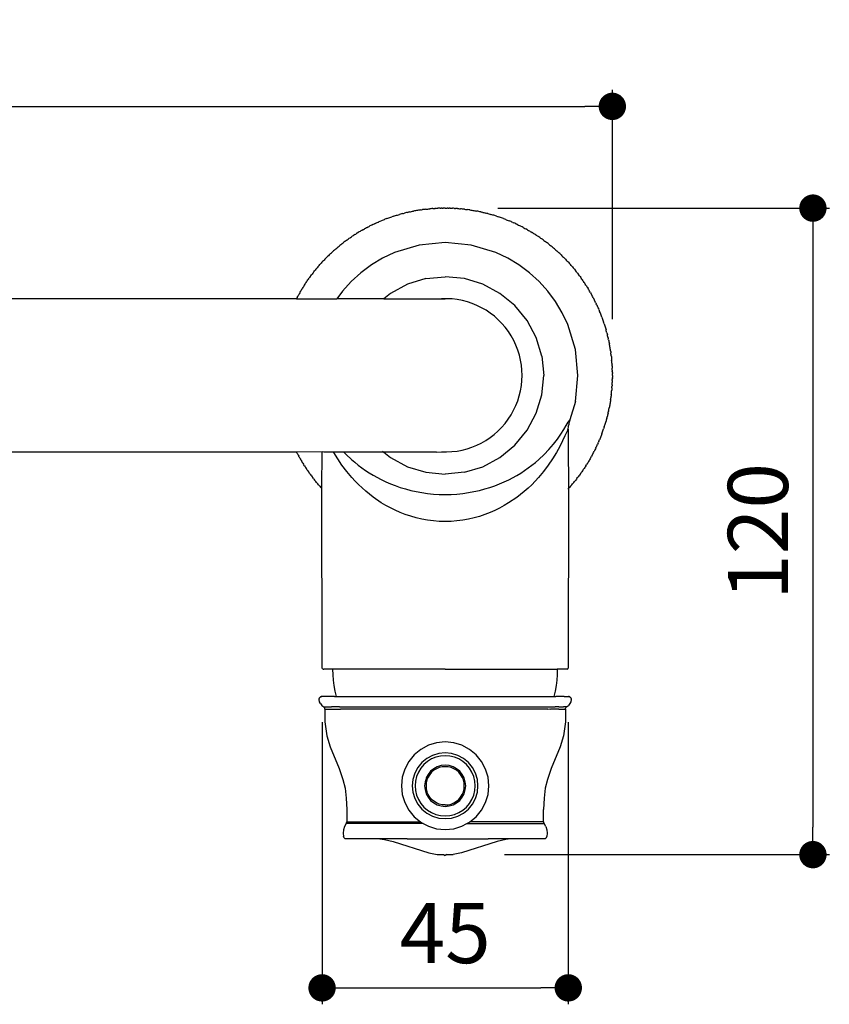
# Model space of a CAD drawing. Units: millimetres. Extents: x 153 to 969, y 156 to 929.
# Drawn here: x 315 to 463, y 156 to 335 of the extents above; entities that cross this region are included whole.
import ezdxf

# ---------------------------------------------------------------- set-up
doc = ezdxf.new("R2010")
doc.units = ezdxf.units.MM
doc.layers.add('COTA', color=1, linetype='Continuous')
doc.layers.add('RUBINETTOS', color=2, linetype='Continuous')
doc.styles.get("Standard").update_dxf_attribs({"font": 'arial.ttf'})
doc.dimstyles.new('Milímetros', dxfattribs={"dimtxt": 11, "dimasz": 5, "dimexe": 3, "dimexo": 10, "dimgap": 3, "dimtad": 1, "dimtxsty": 'Standard', "dimblk": 'DOT', "dimcen": 2.5, "dimadec": 0, "dimazin": 0, "dimtfac": 1, "dimtmove": 0, "dimatfit": 3, "dimldrblk": 'DOT', "dimfxl": 0, "dimarcsym": 0})

# ---------------------------------------------------------------- blocks, each defined once
blk = doc.blocks.new('_Dot')
at = {"color": 0, "linetype": 'ByBlock', "lineweight": -2}
blk.add_line((-0.5, 0), (-1, 0), dxfattribs=at)
at = {"color": 0, "linetype": 'ByBlock', "const_width": 0.5}
blk.add_lwpolyline([(-0.25, 0, 1), (0.25, 0, 1)], format="xyb", close=True, dxfattribs=at)
blk = doc.blocks.new('*D51')
at = {"layer": 'COTA', "color": 0, "lineweight": -2}
for p, q in [((169.45, 281), (169.45, 322.6)), ((423.24, 280.74), (423.24, 322.6)), ((174.45, 319.6), (418.24, 319.6))]:
    blk.add_line(p, q, dxfattribs=at)
at = {"layer": 'Defpoints', "color": 0}
for p in [(423.24, 319.6), (169.45, 271), (423.24, 270.74)]:
    blk.add_point(p, dxfattribs=at)
at = {"layer": 'COTA', "color": 0, "lineweight": -2, "xscale": 5, "yscale": 5, "zscale": 5, "rotation": 180}
blk.add_blockref('_Dot', (169.45, 319.6), dxfattribs=at)
at = {"layer": 'COTA', "color": 0, "lineweight": -2, "xscale": 5, "yscale": 5, "zscale": 5}
blk.add_blockref('_Dot', (423.24, 319.6), dxfattribs=at)
at = {"layer": 'COTA', "color": 0, "insert": (296.35, 328.21), "char_height": 11, "attachment_point": 5}
blk.add_mtext('255', dxfattribs=at)
blk = doc.blocks.new('*D52')
at = {"layer": 'COTA', "color": 0, "lineweight": -2}
for p, q in [((402.31, 301.02), (462.9, 301.02)), ((459.9, 296.02), (459.9, 187.95)), ((403.52, 182.95), (462.9, 182.95))]:
    blk.add_line(p, q, dxfattribs=at)
at = {"layer": 'Defpoints', "color": 0}
for p in [(392.31, 301.02), (393.52, 182.95), (459.9, 182.95)]:
    blk.add_point(p, dxfattribs=at)
at = {"layer": 'COTA', "color": 0, "lineweight": -2, "xscale": 5, "yscale": 5, "zscale": 5}
for p, rotation in [((459.9, 301.02), 90), ((459.9, 182.95), 270)]:
    blk.add_blockref('_Dot', p, dxfattribs=dict(at, rotation=rotation))
at = {"layer": 'COTA', "color": 0, "insert": (451.28, 241.98), "char_height": 11, "attachment_point": 5, "rotation": 90}
blk.add_mtext('120', dxfattribs=at)
blk = doc.blocks.new('*D54')
at = {"layer": 'COTA', "color": 0, "lineweight": -2}
for p, q in [((370.19, 207.12), (370.19, 155.62)), ((415.19, 207.12), (415.19, 155.62)), ((375.19, 158.62), (410.19, 158.62))]:
    blk.add_line(p, q, dxfattribs=at)
at = {"layer": 'Defpoints', "color": 0}
for p in [(370.19, 217.12), (415.19, 217.12), (415.19, 158.62)]:
    blk.add_point(p, dxfattribs=at)
at = {"layer": 'COTA', "color": 0, "lineweight": -2, "xscale": 5, "yscale": 5, "zscale": 5, "rotation": 180}
blk.add_blockref('_Dot', (370.19, 158.62), dxfattribs=at)
at = {"layer": 'COTA', "color": 0, "lineweight": -2, "xscale": 5, "yscale": 5, "zscale": 5}
blk.add_blockref('_Dot', (415.19, 158.62), dxfattribs=at)
at = {"layer": 'COTA', "color": 0, "insert": (392.69, 167.21), "char_height": 11, "attachment_point": 5}
blk.add_mtext('45', dxfattribs=at)

msp = doc.modelspace()

# ---------------------------------------------------------------- linework, layer by layer
at = {"layer": 'RUBINETTOS'}
for p, q in [((386.174, 300.32), (385.991, 300.279)), ((386.174, 300.32), (386.357, 300.359)), ((386.357, 300.359), (386.541, 300.397)), ((386.541, 300.397), (386.725, 300.435)), ((386.725, 300.435), (386.909, 300.471)), ((387.093, 300.505), (386.909, 300.471)), ((387.277, 300.539), (387.093, 300.505)), ((387.462, 300.572), (387.277, 300.539)), ((387.647, 300.603), (387.462, 300.572)), ((387.832, 300.634), (387.647, 300.603)), ((388.017, 300.663), (387.832, 300.634)), ((388.202, 300.691), (388.017, 300.663)), ((388.202, 300.691), (388.388, 300.718)), ((388.388, 300.718), (388.574, 300.744)), ((388.76, 300.768), (388.574, 300.744)), ((388.946, 300.792), (388.76, 300.768)), ((389.132, 300.814), (388.946, 300.792)), ((389.132, 300.814), (389.318, 300.836)), ((389.318, 300.836), (389.505, 300.856)), ((389.505, 300.856), (389.691, 300.875)), ((389.691, 300.875), (389.878, 300.892)), ((390.064, 300.909), (389.878, 300.892)), ((390.251, 300.925), (390.064, 300.909)), ((390.438, 300.939), (390.251, 300.925)), ((390.438, 300.939), (390.625, 300.952)), ((390.625, 300.952), (390.812, 300.964)), ((391, 300.975), (390.812, 300.964)), ((391, 300.975), (391.187, 300.985)), ((391.187, 300.985), (391.374, 300.994)), ((391.562, 301.001), (391.374, 300.994)), ((391.749, 301.007), (391.562, 301.001)), ((391.749, 301.007), (391.936, 301.013)), ((392.124, 301.017), (391.936, 301.013)), ((392.124, 301.017), (392.311, 301.019)), ((392.499, 301.021), (392.311, 301.019)), ((392.686, 301.022), (392.499, 301.021)), ((392.686, 301.022), (392.874, 301.021)), ((392.874, 301.021), (393.061, 301.019)), ((393.249, 301.017), (393.061, 301.019)), ((393.249, 301.017), (393.436, 301.013)), ((393.624, 301.007), (393.436, 301.013)), ((393.624, 301.007), (393.811, 301.001)), ((393.811, 301.001), (393.999, 300.994)), ((394.186, 300.985), (393.999, 300.994)), ((394.373, 300.975), (394.186, 300.985)), ((394.373, 300.975), (394.56, 300.964)), ((394.747, 300.952), (394.56, 300.964)), ((394.934, 300.939), (394.747, 300.952)), ((394.934, 300.939), (395.121, 300.925)), ((395.121, 300.925), (395.308, 300.909)), ((395.308, 300.909), (395.495, 300.892)), ((395.682, 300.875), (395.495, 300.892)), ((395.868, 300.856), (395.682, 300.875)), ((396.055, 300.836), (395.868, 300.856)), ((396.241, 300.814), (396.055, 300.836)), ((396.241, 300.814), (396.427, 300.792)), ((396.427, 300.792), (396.613, 300.768)), ((396.613, 300.768), (396.799, 300.744)), ((396.985, 300.718), (396.799, 300.744)), ((397.17, 300.691), (396.985, 300.718)), ((397.17, 300.691), (397.356, 300.663)), ((397.356, 300.663), (397.541, 300.634)), ((397.541, 300.634), (397.726, 300.603)), ((397.726, 300.603), (397.911, 300.572)), ((397.911, 300.572), (398.096, 300.539)), ((398.096, 300.539), (398.28, 300.505)), ((398.28, 300.505), (398.464, 300.471)), ((398.648, 300.435), (398.464, 300.471)), ((398.832, 300.397), (398.648, 300.435)), ((399.016, 300.359), (398.832, 300.397)), ((399.199, 300.32), (399.016, 300.359)), ((399.199, 300.32), (399.382, 300.279)), ((380.646, 298.55), (380.474, 298.475)), ((380.646, 298.55), (380.819, 298.623)), ((380.819, 298.623), (380.992, 298.696)), ((381.165, 298.767), (380.992, 298.696)), ((381.339, 298.837), (381.165, 298.767)), ((381.514, 298.906), (381.339, 298.837)), ((381.688, 298.974), (381.514, 298.906)), ((381.863, 299.041), (381.688, 298.974)), ((382.039, 299.107), (381.863, 299.041)), ((382.039, 299.107), (382.215, 299.172)), ((382.215, 299.172), (382.391, 299.235)), ((382.391, 299.235), (382.568, 299.298)), ((382.568, 299.298), (382.745, 299.36)), ((382.745, 299.36), (382.923, 299.42)), ((383.1, 299.479), (382.923, 299.42)), ((383.279, 299.538), (383.1, 299.479)), ((383.279, 299.538), (383.457, 299.595)), ((383.457, 299.595), (383.636, 299.651)), ((383.636, 299.651), (383.815, 299.706)), ((383.815, 299.706), (383.995, 299.76)), ((383.995, 299.76), (384.175, 299.813)), ((384.175, 299.813), (384.355, 299.864)), ((384.536, 299.915), (384.355, 299.864)), ((384.717, 299.964), (384.536, 299.915)), ((384.898, 300.013), (384.717, 299.964)), ((384.898, 300.013), (385.079, 300.06)), ((385.079, 300.06), (385.261, 300.106)), ((385.443, 300.151), (385.261, 300.106)), ((385.625, 300.195), (385.443, 300.151)), ((385.808, 300.238), (385.625, 300.195)), ((385.808, 300.238), (385.991, 300.279)), ((399.565, 300.238), (399.382, 300.279)), ((399.565, 300.238), (399.747, 300.195)), ((399.747, 300.195), (399.93, 300.151)), ((399.93, 300.151), (400.112, 300.106)), ((400.293, 300.06), (400.112, 300.106)), ((400.475, 300.013), (400.293, 300.06)), ((400.475, 300.013), (400.656, 299.964)), ((400.656, 299.964), (400.837, 299.915)), ((400.837, 299.915), (401.018, 299.864)), ((401.198, 299.813), (401.018, 299.864)), ((401.378, 299.76), (401.198, 299.813)), ((401.557, 299.706), (401.378, 299.76)), ((401.737, 299.651), (401.557, 299.706)), ((401.915, 299.595), (401.737, 299.651)), ((402.094, 299.538), (401.915, 299.595)), ((402.094, 299.538), (402.272, 299.479)), ((402.272, 299.479), (402.45, 299.42)), ((402.628, 299.36), (402.45, 299.42)), ((402.805, 299.298), (402.628, 299.36)), ((402.982, 299.235), (402.805, 299.298)), ((403.158, 299.172), (402.982, 299.235)), ((403.334, 299.107), (403.158, 299.172)), ((403.334, 299.107), (403.509, 299.041)), ((403.509, 299.041), (403.685, 298.974)), ((403.685, 298.974), (403.859, 298.906)), ((403.859, 298.906), (404.034, 298.837)), ((404.034, 298.837), (404.207, 298.767)), ((404.207, 298.767), (404.381, 298.696)), ((404.554, 298.623), (404.381, 298.696)), ((404.727, 298.55), (404.554, 298.623)), ((404.727, 298.55), (404.899, 298.475)), ((377.137, 296.77), (376.976, 296.674)), ((377.299, 296.865), (377.137, 296.77)), ((377.461, 296.959), (377.299, 296.865)), ((377.624, 297.052), (377.461, 296.959)), ((377.624, 297.052), (377.787, 297.144)), ((377.787, 297.144), (377.951, 297.235)), ((378.116, 297.324), (377.951, 297.235)), ((378.281, 297.413), (378.116, 297.324)), ((378.446, 297.501), (378.281, 297.413)), ((378.446, 297.501), (378.613, 297.588)), ((378.613, 297.588), (378.779, 297.674)), ((378.947, 297.759), (378.779, 297.674)), ((379.114, 297.843), (378.947, 297.759)), ((379.283, 297.925), (379.114, 297.843)), ((379.451, 298.007), (379.283, 297.925)), ((379.451, 298.007), (379.621, 298.088)), ((379.79, 298.167), (379.621, 298.088)), ((379.79, 298.167), (379.961, 298.246)), ((379.961, 298.246), (380.131, 298.324)), ((380.303, 298.4), (380.131, 298.324)), ((380.303, 298.4), (380.474, 298.475)), ((405.07, 298.4), (404.899, 298.475)), ((405.07, 298.4), (405.241, 298.324)), ((405.412, 298.246), (405.241, 298.324)), ((405.582, 298.167), (405.412, 298.246)), ((405.582, 298.167), (405.752, 298.088)), ((405.921, 298.007), (405.752, 298.088)), ((405.921, 298.007), (406.09, 297.925)), ((406.09, 297.925), (406.258, 297.843)), ((406.258, 297.843), (406.426, 297.759)), ((406.426, 297.759), (406.593, 297.674)), ((406.76, 297.588), (406.593, 297.674)), ((406.926, 297.501), (406.76, 297.588)), ((406.926, 297.501), (407.092, 297.413)), ((407.092, 297.413), (407.257, 297.324)), ((407.257, 297.324), (407.422, 297.235)), ((407.586, 297.144), (407.422, 297.235)), ((407.749, 297.052), (407.586, 297.144)), ((407.749, 297.052), (407.912, 296.959)), ((407.912, 296.959), (408.074, 296.865)), ((408.074, 296.865), (408.236, 296.77)), ((408.236, 296.77), (408.397, 296.674)), ((374.332, 294.896), (374.182, 294.783)), ((374.482, 295.008), (374.332, 294.896)), ((374.633, 295.119), (374.482, 295.008)), ((374.633, 295.119), (374.785, 295.229)), ((374.785, 295.229), (374.937, 295.339)), ((375.09, 295.447), (374.937, 295.339)), ((375.244, 295.555), (375.09, 295.447)), ((375.398, 295.661), (375.244, 295.555)), ((375.398, 295.661), (375.553, 295.767)), ((375.709, 295.872), (375.553, 295.767)), ((375.865, 295.975), (375.709, 295.872)), ((376.022, 296.078), (375.865, 295.975)), ((376.179, 296.18), (376.022, 296.078)), ((376.179, 296.18), (376.337, 296.281)), ((376.337, 296.281), (376.496, 296.38)), ((376.655, 296.479), (376.496, 296.38)), ((376.655, 296.479), (376.815, 296.577)), ((376.976, 296.674), (376.815, 296.577)), ((408.397, 296.674), (408.558, 296.577)), ((408.717, 296.479), (408.558, 296.577)), ((408.717, 296.479), (408.877, 296.38)), ((409.036, 296.281), (408.877, 296.38)), ((409.194, 296.18), (409.036, 296.281)), ((409.194, 296.18), (409.351, 296.078)), ((409.351, 296.078), (409.508, 295.975)), ((409.508, 295.975), (409.664, 295.872)), ((409.664, 295.872), (409.82, 295.767)), ((409.975, 295.661), (409.82, 295.767)), ((409.975, 295.661), (410.129, 295.555)), ((410.129, 295.555), (410.283, 295.447)), ((410.283, 295.447), (410.436, 295.339)), ((410.588, 295.229), (410.436, 295.339)), ((410.74, 295.119), (410.588, 295.229)), ((410.74, 295.119), (410.891, 295.008)), ((410.891, 295.008), (411.041, 294.896)), ((411.041, 294.896), (411.19, 294.783)), ((372.025, 292.979), (372.164, 293.105)), ((372.164, 293.105), (372.303, 293.231)), ((372.443, 293.356), (372.303, 293.231)), ((372.584, 293.479), (372.443, 293.356)), ((372.726, 293.602), (372.584, 293.479)), ((372.726, 293.602), (372.868, 293.724)), ((372.868, 293.724), (373.011, 293.845)), ((373.155, 293.966), (373.011, 293.845)), ((373.155, 293.966), (373.3, 294.085)), ((373.3, 294.085), (373.445, 294.204)), ((373.591, 294.321), (373.445, 294.204)), ((373.738, 294.438), (373.591, 294.321)), ((373.885, 294.554), (373.738, 294.438)), ((373.885, 294.554), (374.034, 294.669)), ((374.034, 294.669), (374.182, 294.783)), ((387.951, 294.267), (383.398, 292.886)), ((392.686, 294.733), (387.951, 294.267)), ((397.421, 294.267), (392.686, 294.733)), ((401.974, 292.886), (397.421, 294.267)), ((411.339, 294.669), (411.19, 294.783)), ((411.487, 294.554), (411.339, 294.669)), ((411.487, 294.554), (411.635, 294.438)), ((411.635, 294.438), (411.782, 294.321)), ((411.782, 294.321), (411.928, 294.204)), ((412.073, 294.085), (411.928, 294.204)), ((412.218, 293.966), (412.073, 294.085)), ((412.218, 293.966), (412.361, 293.845)), ((412.505, 293.724), (412.361, 293.845)), ((412.647, 293.602), (412.505, 293.724)), ((412.647, 293.602), (412.789, 293.479)), ((412.789, 293.479), (412.929, 293.356)), ((412.929, 293.356), (413.069, 293.231)), ((413.209, 293.105), (413.069, 293.231)), ((413.347, 292.979), (413.209, 293.105)), ((370.425, 291.398), (370.297, 291.261)), ((370.554, 291.534), (370.425, 291.398)), ((370.684, 291.67), (370.554, 291.534)), ((370.684, 291.67), (370.814, 291.804)), ((370.814, 291.804), (370.946, 291.938)), ((370.946, 291.938), (371.078, 292.071)), ((371.211, 292.203), (371.078, 292.071)), ((371.345, 292.335), (371.211, 292.203)), ((371.479, 292.465), (371.345, 292.335)), ((371.479, 292.465), (371.615, 292.595)), ((371.615, 292.595), (371.751, 292.724)), ((371.751, 292.724), (371.888, 292.852)), ((371.888, 292.852), (372.025, 292.979)), ((381.245, 291.868), (379.202, 290.643)), ((383.398, 292.886), (381.245, 291.868)), ((404.128, 291.868), (401.974, 292.886)), ((406.171, 290.643), (404.128, 291.868)), ((413.485, 292.852), (413.347, 292.979)), ((413.622, 292.724), (413.485, 292.852)), ((413.758, 292.595), (413.622, 292.724)), ((413.894, 292.465), (413.758, 292.595)), ((413.894, 292.465), (414.028, 292.335)), ((414.028, 292.335), (414.162, 292.203)), ((414.162, 292.203), (414.295, 292.071)), ((414.427, 291.938), (414.295, 292.071)), ((414.559, 291.804), (414.427, 291.938)), ((414.689, 291.67), (414.559, 291.804)), ((414.689, 291.67), (414.819, 291.534)), ((414.819, 291.534), (414.948, 291.398)), ((414.948, 291.398), (415.076, 291.261)), ((368.711, 289.411), (368.828, 289.558)), ((368.828, 289.558), (368.945, 289.704)), ((369.064, 289.849), (368.945, 289.704)), ((369.183, 289.994), (369.064, 289.849)), ((369.183, 289.994), (369.303, 290.137)), ((369.425, 290.281), (369.303, 290.137)), ((369.547, 290.423), (369.425, 290.281)), ((369.547, 290.423), (369.67, 290.565)), ((369.67, 290.565), (369.793, 290.705)), ((369.793, 290.705), (369.918, 290.845)), ((370.043, 290.985), (369.918, 290.845)), ((370.17, 291.123), (370.043, 290.985)), ((370.297, 291.261), (370.17, 291.123)), ((379.202, 290.643), (377.289, 289.224)), ((408.084, 289.224), (406.171, 290.643)), ((415.076, 291.261), (415.203, 291.123)), ((415.203, 291.123), (415.329, 290.985)), ((415.329, 290.985), (415.455, 290.845)), ((415.579, 290.705), (415.455, 290.845)), ((415.703, 290.565), (415.579, 290.705)), ((415.826, 290.423), (415.703, 290.565)), ((415.826, 290.423), (415.948, 290.281)), ((415.948, 290.281), (416.069, 290.137)), ((416.19, 289.994), (416.069, 290.137)), ((416.19, 289.994), (416.309, 289.849)), ((416.309, 289.849), (416.428, 289.704)), ((416.545, 289.558), (416.428, 289.704)), ((416.662, 289.411), (416.545, 289.558)), ((367.488, 287.751), (367.382, 287.596)), ((367.488, 287.751), (367.594, 287.905)), ((367.594, 287.905), (367.702, 288.059)), ((367.702, 288.059), (367.81, 288.212)), ((367.919, 288.364), (367.81, 288.212)), ((368.03, 288.516), (367.919, 288.364)), ((368.03, 288.516), (368.141, 288.667)), ((368.141, 288.667), (368.253, 288.817)), ((368.253, 288.817), (368.366, 288.966)), ((368.48, 289.115), (368.366, 288.966)), ((368.595, 289.263), (368.48, 289.115)), ((368.595, 289.263), (368.711, 289.411)), ((377.289, 289.224), (375.524, 287.625)), ((389.168, 288.15), (385.785, 287.123)), ((389.168, 288.15), (392.686, 288.496)), ((396.205, 288.15), (392.686, 288.496)), ((392.686, 288.446), (392.686, 288.496)), ((399.588, 287.123), (396.205, 288.15)), ((409.849, 287.625), (408.084, 289.224)), ((416.778, 289.263), (416.662, 289.411)), ((416.778, 289.263), (416.893, 289.115)), ((416.893, 289.115), (417.007, 288.966)), ((417.12, 288.817), (417.007, 288.966)), ((417.232, 288.667), (417.12, 288.817)), ((417.343, 288.516), (417.232, 288.667)), ((417.343, 288.516), (417.453, 288.364)), ((417.453, 288.364), (417.563, 288.212)), ((417.671, 288.059), (417.563, 288.212)), ((417.779, 287.905), (417.671, 288.059)), ((417.885, 287.751), (417.779, 287.905)), ((417.885, 287.751), (417.991, 287.596)), ((366.284, 285.85), (366.379, 286.012)), ((366.379, 286.012), (366.475, 286.173)), ((366.475, 286.173), (366.572, 286.334)), ((366.67, 286.494), (366.572, 286.334)), ((366.67, 286.494), (366.768, 286.653)), ((366.868, 286.812), (366.768, 286.653)), ((366.969, 286.97), (366.868, 286.812)), ((366.969, 286.97), (367.071, 287.127)), ((367.071, 287.127), (367.174, 287.284)), ((367.174, 287.284), (367.277, 287.44)), ((367.277, 287.44), (367.382, 287.596)), ((375.524, 287.625), (373.925, 285.86)), ((385.785, 287.123), (382.667, 285.457)), ((402.705, 285.457), (399.588, 287.123)), ((411.448, 285.86), (409.849, 287.625)), ((418.096, 287.44), (417.991, 287.596)), ((418.199, 287.284), (418.096, 287.44)), ((418.302, 287.127), (418.199, 287.284)), ((418.404, 286.97), (418.302, 287.127)), ((418.404, 286.97), (418.505, 286.812)), ((418.505, 286.812), (418.604, 286.653)), ((418.703, 286.494), (418.604, 286.653)), ((418.703, 286.494), (418.801, 286.334)), ((418.898, 286.173), (418.801, 286.334)), ((418.994, 286.012), (418.898, 286.173)), ((419.089, 285.85), (418.994, 286.012)), ((365.523, 284.462), (223.548, 284.462)), ((365.561, 284.536), (365.523, 284.462)), ((365.523, 284.462), (372.888, 284.462)), ((365.648, 284.702), (365.561, 284.536)), ((365.648, 284.702), (365.735, 284.868)), ((365.735, 284.868), (365.824, 285.033)), ((365.824, 285.033), (365.914, 285.198)), ((366.005, 285.362), (365.914, 285.198)), ((366.097, 285.525), (366.005, 285.362)), ((366.097, 285.525), (366.19, 285.688)), ((366.19, 285.688), (366.284, 285.85)), ((373.925, 285.86), (372.888, 284.462)), ((381.455, 284.462), (372.888, 284.462)), ((382.667, 285.457), (381.455, 284.462)), ((381.455, 284.462), (392.686, 284.462)), ((405.438, 283.214), (402.705, 285.457)), ((412.867, 283.947), (411.448, 285.86)), ((419.183, 285.688), (419.089, 285.85)), ((419.276, 285.525), (419.183, 285.688)), ((419.276, 285.525), (419.368, 285.362)), ((419.368, 285.362), (419.458, 285.198)), ((419.548, 285.033), (419.458, 285.198)), ((419.637, 284.868), (419.548, 285.033)), ((419.725, 284.702), (419.637, 284.868)), ((419.725, 284.702), (419.812, 284.536)), ((419.812, 284.536), (419.898, 284.369)), ((419.983, 284.202), (419.898, 284.369)), ((420.067, 284.034), (419.983, 284.202)), ((407.681, 280.481), (405.438, 283.214)), ((414.091, 281.904), (412.867, 283.947)), ((420.149, 283.866), (420.067, 284.034)), ((420.231, 283.697), (420.149, 283.866)), ((420.231, 283.697), (420.312, 283.528)), ((420.391, 283.358), (420.312, 283.528)), ((420.391, 283.358), (420.47, 283.188)), ((420.47, 283.188), (420.548, 283.018)), ((420.624, 282.846), (420.548, 283.018)), ((420.624, 282.846), (420.699, 282.675)), ((420.774, 282.503), (420.699, 282.675)), ((420.774, 282.503), (420.847, 282.33)), ((420.847, 282.33), (420.92, 282.157)), ((415.11, 279.751), (414.091, 281.904)), ((420.991, 281.984), (420.92, 282.157)), ((421.061, 281.81), (420.991, 281.984)), ((421.13, 281.635), (421.061, 281.81)), ((421.198, 281.461), (421.13, 281.635)), ((421.265, 281.285), (421.198, 281.461)), ((421.331, 281.11), (421.265, 281.285)), ((421.331, 281.11), (421.396, 280.934)), ((421.396, 280.934), (421.459, 280.758)), ((421.459, 280.758), (421.522, 280.581)), ((421.522, 280.581), (421.584, 280.404)), ((409.347, 277.364), (407.681, 280.481)), ((416.491, 275.197), (415.11, 279.751)), ((421.584, 280.404), (421.644, 280.226)), ((421.703, 280.048), (421.644, 280.226)), ((421.762, 279.87), (421.703, 280.048)), ((421.762, 279.87), (421.819, 279.692)), ((421.819, 279.692), (421.875, 279.513)), ((421.875, 279.513), (421.93, 279.333)), ((421.93, 279.333), (421.984, 279.154)), ((421.984, 279.154), (422.036, 278.974)), ((422.036, 278.974), (422.088, 278.794)), ((422.139, 278.613), (422.088, 278.794)), ((410.374, 273.981), (409.347, 277.364)), ((422.188, 278.432), (422.139, 278.613)), ((422.237, 278.251), (422.188, 278.432)), ((422.237, 278.251), (422.284, 278.069)), ((422.284, 278.069), (422.33, 277.888)), ((422.375, 277.706), (422.33, 277.888)), ((422.419, 277.523), (422.375, 277.706)), ((422.462, 277.341), (422.419, 277.523)), ((422.462, 277.341), (422.503, 277.158)), ((422.544, 276.975), (422.503, 277.158)), ((422.544, 276.975), (422.583, 276.792)), ((416.957, 270.462), (416.491, 275.197)), ((422.583, 276.792), (422.621, 276.608)), ((422.621, 276.608), (422.659, 276.424)), ((422.659, 276.424), (422.695, 276.24)), ((422.729, 276.056), (422.695, 276.24)), ((422.763, 275.872), (422.729, 276.056)), ((422.796, 275.687), (422.763, 275.872)), ((422.827, 275.502), (422.796, 275.687)), ((422.858, 275.317), (422.827, 275.502)), ((422.887, 275.132), (422.858, 275.317)), ((422.915, 274.946), (422.887, 275.132)), ((410.374, 273.981), (410.72, 270.462)), ((422.915, 274.946), (422.942, 274.761)), ((422.942, 274.761), (422.968, 274.575)), ((422.992, 274.389), (422.968, 274.575)), ((423.016, 274.203), (422.992, 274.389)), ((423.038, 274.017), (423.016, 274.203)), ((423.038, 274.017), (423.06, 273.831)), ((423.06, 273.831), (423.08, 273.644)), ((423.08, 273.644), (423.099, 273.458)), ((423.099, 273.458), (423.116, 273.271)), ((423.133, 273.084), (423.116, 273.271)), ((423.149, 272.897), (423.133, 273.084)), ((423.163, 272.711), (423.149, 272.897)), ((423.163, 272.711), (423.176, 272.523)), ((423.176, 272.523), (423.188, 272.336)), ((423.199, 272.149), (423.188, 272.336)), ((423.199, 272.149), (423.209, 271.962)), ((423.209, 271.962), (423.218, 271.775)), ((423.225, 271.587), (423.218, 271.775)), ((423.231, 271.4), (423.225, 271.587)), ((410.374, 266.944), (410.72, 270.462)), ((416.491, 265.727), (416.957, 270.462)), ((423.231, 271.4), (423.236, 271.212)), ((423.241, 271.025), (423.236, 271.212)), ((423.241, 269.9), (423.236, 269.712)), ((423.241, 271.025), (423.243, 270.837)), ((423.241, 269.9), (423.243, 270.087)), ((423.245, 270.65), (423.243, 270.837)), ((423.245, 270.275), (423.243, 270.087)), ((423.246, 270.462), (423.245, 270.65)), ((423.246, 270.462), (423.245, 270.275)), ((423.149, 268.027), (423.133, 267.841)), ((423.163, 268.214), (423.149, 268.027)), ((423.163, 268.214), (423.176, 268.401)), ((423.176, 268.401), (423.188, 268.588)), ((423.199, 268.776), (423.188, 268.588)), ((423.199, 268.776), (423.209, 268.963)), ((423.209, 268.963), (423.218, 269.15)), ((423.225, 269.338), (423.218, 269.15)), ((423.231, 269.525), (423.225, 269.338)), ((423.231, 269.525), (423.236, 269.712)), ((409.347, 263.561), (410.374, 266.944)), ((422.915, 265.978), (422.942, 266.164)), ((422.942, 266.164), (422.968, 266.35)), ((422.992, 266.536), (422.968, 266.35)), ((423.016, 266.722), (422.992, 266.536)), ((423.038, 266.908), (423.016, 266.722)), ((423.038, 266.908), (423.06, 267.094)), ((423.06, 267.094), (423.08, 267.281)), ((423.08, 267.281), (423.099, 267.467)), ((423.099, 267.467), (423.116, 267.654)), ((423.133, 267.841), (423.116, 267.654)), ((416.491, 265.727), (415.479, 262.33)), ((422.621, 264.317), (422.659, 264.501)), ((422.659, 264.501), (422.695, 264.685)), ((422.729, 264.869), (422.695, 264.685)), ((422.763, 265.053), (422.729, 264.869)), ((422.796, 265.238), (422.763, 265.053)), ((422.827, 265.423), (422.796, 265.238)), ((422.858, 265.608), (422.827, 265.423)), ((422.887, 265.793), (422.858, 265.608)), ((422.915, 265.978), (422.887, 265.793)), ((407.681, 260.443), (409.347, 263.561)), ((422.237, 262.674), (422.188, 262.493)), ((422.237, 262.674), (422.284, 262.855)), ((422.284, 262.855), (422.33, 263.037)), ((422.375, 263.219), (422.33, 263.037)), ((422.419, 263.401), (422.375, 263.219)), ((422.462, 263.584), (422.419, 263.401)), ((422.462, 263.584), (422.503, 263.767)), ((422.544, 263.95), (422.503, 263.767)), ((422.544, 263.95), (422.583, 264.133)), ((422.583, 264.133), (422.621, 264.317)), ((414.375, 260.592), (414.826, 261.348)), ((414.826, 261.348), (415.171, 261.945)), ((415.163, 260.72), (415.205, 261.078)), ((415.171, 261.945), (415.3, 262.159)), ((415.26, 261.503), (415.19, 261.192)), ((415.205, 261.078), (415.19, 261.192)), ((415.267, 261.577), (415.26, 261.503)), ((415.286, 261.625), (415.267, 261.577)), ((415.303, 261.687), (415.286, 261.625)), ((415.293, 261.658), (415.286, 261.625)), ((415.293, 261.658), (415.303, 261.687)), ((415.3, 262.159), (415.395, 262.301)), ((415.352, 261.922), (415.303, 261.687)), ((415.421, 262.045), (415.352, 261.922)), ((415.395, 262.301), (415.456, 262.36)), ((415.479, 262.33), (415.421, 262.045)), ((415.456, 262.36), (415.479, 262.33)), ((421.703, 260.877), (421.644, 260.699)), ((421.762, 261.055), (421.703, 260.877)), ((421.762, 261.055), (421.819, 261.233)), ((421.819, 261.233), (421.875, 261.412)), ((421.875, 261.412), (421.93, 261.592)), ((421.93, 261.592), (421.984, 261.771)), ((421.984, 261.771), (422.036, 261.951)), ((422.036, 261.951), (422.088, 262.131)), ((422.139, 262.312), (422.088, 262.131)), ((422.188, 262.493), (422.139, 262.312)), ((405.438, 257.711), (407.681, 260.443)), ((413.193, 258.834), (413.829, 259.741)), ((413.829, 259.741), (414.375, 260.592)), ((414.577, 259.447), (414.147, 258.525)), ((414.905, 260.176), (414.577, 259.447)), ((415.025, 260.438), (414.905, 260.176)), ((415.114, 260.611), (415.025, 260.438)), ((415.114, 260.611), (415.163, 260.72)), ((415.186, 260.651), (415.163, 260.72)), ((415.186, 260.651), (415.186, 257.78)), ((420.991, 258.941), (420.92, 258.768)), ((421.061, 259.115), (420.991, 258.941)), ((421.13, 259.29), (421.061, 259.115)), ((421.198, 259.464), (421.13, 259.29)), ((421.265, 259.639), (421.198, 259.464)), ((421.331, 259.815), (421.265, 259.639)), ((421.331, 259.815), (421.396, 259.991)), ((421.396, 259.991), (421.459, 260.167)), ((421.459, 260.167), (421.522, 260.344)), ((421.522, 260.344), (421.584, 260.521)), ((421.584, 260.521), (421.644, 260.699)), ((402.705, 255.468), (405.438, 257.711)), ((411.65, 256.944), (412.466, 257.894)), ((412.466, 257.894), (413.193, 258.834)), ((413.624, 257.486), (413.012, 256.376)), ((414.147, 258.525), (413.624, 257.486)), ((415.186, 257.78), (415.203, 249.801)), ((420.231, 257.227), (420.149, 257.059)), ((420.231, 257.227), (420.312, 257.397)), ((420.391, 257.566), (420.312, 257.397)), ((420.391, 257.566), (420.47, 257.737)), ((420.47, 257.737), (420.548, 257.907)), ((420.624, 258.079), (420.548, 257.907)), ((420.624, 258.079), (420.699, 258.25)), ((420.774, 258.422), (420.699, 258.25)), ((420.774, 258.422), (420.847, 258.595)), ((420.847, 258.595), (420.92, 258.768)), ((365.523, 256.462), (223.548, 256.462)), ((370.186, 256.482), (365.523, 256.462)), ((365.561, 256.389), (365.523, 256.462)), ((365.648, 256.223), (365.561, 256.389)), ((365.648, 256.223), (365.735, 256.057)), ((365.735, 256.057), (365.824, 255.892)), ((365.824, 255.892), (365.914, 255.727)), ((366.005, 255.563), (365.914, 255.727)), ((366.097, 255.4), (366.005, 255.563)), ((366.097, 255.4), (366.19, 255.237)), ((370.17, 249.801), (370.186, 256.482)), ((370.493, 256.462), (370.186, 256.482)), ((372.313, 256.462), (370.493, 256.462)), ((372.34, 256.412), (372.313, 256.462)), ((374.182, 256.462), (372.313, 256.462)), ((373.043, 255.257), (372.34, 256.412)), ((374.182, 256.462), (374.581, 256.043)), ((381.455, 256.462), (374.182, 256.462)), ((374.581, 256.043), (375.547, 255.133)), ((381.242, 256.637), (381.455, 256.462)), ((381.455, 256.462), (382.667, 255.468)), ((391.118, 256.462), (381.455, 256.462)), ((382.667, 255.468), (385.785, 253.801)), ((391.118, 256.462), (391.99, 256.517)), ((399.588, 253.801), (402.705, 255.468)), ((409.815, 255.123), (410.774, 256.026)), ((410.774, 256.026), (411.65, 256.944)), ((413.012, 256.376), (412.308, 255.223)), ((419.276, 255.4), (419.183, 255.237)), ((419.276, 255.4), (419.368, 255.563)), ((419.368, 255.563), (419.458, 255.727)), ((419.548, 255.892), (419.458, 255.727)), ((419.637, 256.057), (419.548, 255.892)), ((419.725, 256.223), (419.637, 256.057)), ((419.725, 256.223), (419.812, 256.389)), ((419.812, 256.389), (419.898, 256.555)), ((419.983, 256.723), (419.898, 256.555)), ((420.067, 256.89), (419.983, 256.723)), ((420.149, 257.059), (420.067, 256.89)), ((366.19, 255.237), (366.284, 255.075)), ((366.284, 255.075), (366.379, 254.913)), ((366.379, 254.913), (366.475, 254.752)), ((366.475, 254.752), (366.572, 254.591)), ((366.67, 254.431), (366.572, 254.591)), ((366.67, 254.431), (366.768, 254.272)), ((366.868, 254.113), (366.768, 254.272)), ((366.969, 253.955), (366.868, 254.113)), ((366.969, 253.955), (367.071, 253.798)), ((367.071, 253.798), (367.174, 253.641)), ((367.174, 253.641), (367.277, 253.485)), ((373.832, 254.087), (373.043, 255.257)), ((374.69, 252.945), (373.832, 254.087)), ((375.547, 255.133), (376.152, 254.61)), ((376.152, 254.61), (376.787, 254.098)), ((376.787, 254.098), (377.452, 253.598)), ((377.452, 253.598), (378.145, 253.113)), ((385.785, 253.801), (389.168, 252.775)), ((396.205, 252.775), (399.588, 253.801)), ((407.177, 253.079), (407.882, 253.57)), ((407.882, 253.57), (408.556, 254.076)), ((408.556, 254.076), (409.201, 254.594)), ((409.201, 254.594), (409.815, 255.123)), ((411.518, 254.055), (410.666, 252.923)), ((412.308, 255.223), (411.518, 254.055)), ((418.199, 253.641), (418.096, 253.485)), ((418.302, 253.798), (418.199, 253.641)), ((418.404, 253.955), (418.302, 253.798)), ((418.404, 253.955), (418.505, 254.113)), ((418.505, 254.113), (418.604, 254.272)), ((418.703, 254.431), (418.604, 254.272)), ((418.703, 254.431), (418.801, 254.591)), ((418.898, 254.752), (418.801, 254.591)), ((418.994, 254.913), (418.898, 254.752)), ((419.089, 255.075), (418.994, 254.913)), ((419.183, 255.237), (419.089, 255.075)), ((367.277, 253.485), (367.382, 253.329)), ((367.488, 253.174), (367.382, 253.329)), ((367.488, 253.174), (367.594, 253.02)), ((367.594, 253.02), (367.702, 252.866)), ((367.702, 252.866), (367.81, 252.713)), ((367.919, 252.561), (367.81, 252.713)), ((368.03, 252.409), (367.919, 252.561)), ((368.03, 252.409), (368.141, 252.258)), ((368.141, 252.258), (368.253, 252.108)), ((368.253, 252.108), (368.366, 251.958)), ((368.48, 251.81), (368.366, 251.958)), ((368.595, 251.661), (368.48, 251.81)), ((375.632, 251.82), (374.69, 252.945)), ((376.225, 251.173), (375.632, 251.82)), ((378.145, 253.113), (378.825, 252.67)), ((378.825, 252.67), (379.53, 252.242)), ((379.53, 252.242), (381.018, 251.439)), ((389.168, 252.775), (392.686, 252.429)), ((396.205, 252.775), (392.686, 252.429)), ((404.295, 251.409), (405.787, 252.21)), ((405.787, 252.21), (406.495, 252.636)), ((406.495, 252.636), (407.177, 253.079)), ((409.73, 251.808), (409.129, 251.152)), ((410.666, 252.923), (409.73, 251.808)), ((416.778, 251.661), (416.893, 251.81)), ((416.893, 251.81), (417.007, 251.958)), ((417.12, 252.108), (417.007, 251.958)), ((417.232, 252.258), (417.12, 252.108)), ((417.343, 252.409), (417.232, 252.258)), ((417.343, 252.409), (417.453, 252.561)), ((417.453, 252.561), (417.563, 252.713)), ((417.671, 252.866), (417.563, 252.713)), ((417.779, 253.02), (417.671, 252.866)), ((417.885, 253.174), (417.779, 253.02)), ((417.885, 253.174), (417.991, 253.329)), ((418.096, 253.485), (417.991, 253.329)), ((368.595, 251.661), (368.711, 251.514)), ((368.711, 251.514), (368.828, 251.367)), ((368.828, 251.367), (368.945, 251.221)), ((369.064, 251.076), (368.945, 251.221)), ((369.183, 250.931), (369.064, 251.076)), ((369.183, 250.931), (369.303, 250.787)), ((369.425, 250.644), (369.303, 250.787)), ((369.547, 250.502), (369.425, 250.644)), ((369.547, 250.502), (369.67, 250.36)), ((369.67, 250.36), (369.793, 250.219)), ((369.793, 250.219), (369.918, 250.079)), ((370.043, 249.94), (369.918, 250.079)), ((370.17, 249.801), (370.043, 249.94)), ((376.847, 250.537), (376.225, 251.173)), ((377.5, 249.916), (376.847, 250.537)), ((381.018, 251.439), (381.84, 251.049)), ((381.84, 251.049), (382.688, 250.682)), ((382.688, 250.682), (383.563, 250.341)), ((383.563, 250.341), (384.462, 250.028)), ((384.462, 250.028), (385.421, 249.734)), ((399.923, 249.726), (400.875, 250.016)), ((400.875, 250.016), (401.767, 250.325)), ((401.767, 250.325), (402.635, 250.662)), ((402.635, 250.662), (403.478, 251.024)), ((403.478, 251.024), (404.295, 251.409)), ((408.497, 250.509), (407.834, 249.88)), ((409.129, 251.152), (408.497, 250.509)), ((415.203, 249.801), (415.329, 249.94)), ((415.329, 249.94), (415.455, 250.079)), ((415.579, 250.219), (415.455, 250.079)), ((415.703, 250.36), (415.579, 250.219)), ((415.826, 250.502), (415.703, 250.36)), ((415.826, 250.502), (415.948, 250.644)), ((415.948, 250.644), (416.069, 250.787)), ((416.19, 250.931), (416.069, 250.787)), ((416.19, 250.931), (416.309, 251.076)), ((416.309, 251.076), (416.428, 251.221)), ((416.545, 251.367), (416.428, 251.221)), ((416.662, 251.514), (416.545, 251.367)), ((416.778, 251.661), (416.662, 251.514)), ((370.186, 217.121), (370.17, 249.801)), ((378.182, 249.311), (377.5, 249.916)), ((379.548, 248.223), (378.182, 249.311)), ((381.02, 247.217), (379.548, 248.223)), ((385.421, 249.734), (386.404, 249.474)), ((386.404, 249.474), (387.407, 249.25)), ((387.407, 249.25), (388.429, 249.063)), ((388.429, 249.063), (389.475, 248.915)), ((389.475, 248.915), (390.533, 248.807)), ((390.533, 248.807), (391.608, 248.742)), ((391.608, 248.742), (392.686, 248.72)), ((392.686, 248.72), (393.765, 248.742)), ((393.765, 248.742), (394.84, 248.807)), ((394.84, 248.807), (395.898, 248.915)), ((395.898, 248.915), (396.944, 249.063)), ((396.944, 249.063), (397.956, 249.248)), ((397.956, 249.248), (398.95, 249.469)), ((398.95, 249.469), (399.923, 249.726)), ((405.77, 248.183), (404.293, 247.18)), ((407.141, 249.268), (405.77, 248.183)), ((407.834, 249.88), (407.141, 249.268)), ((415.109, 249.7), (415.203, 249.801)), ((415.203, 249.801), (415.186, 217.121)), ((381.836, 246.726), (381.02, 247.217)), ((382.679, 246.265), (381.836, 246.726)), ((403.482, 246.695), (402.644, 246.239)), ((404.293, 247.18), (403.482, 246.695)), ((383.55, 245.835), (382.679, 246.265)), ((384.446, 245.44), (383.55, 245.835)), ((385.404, 245.068), (384.446, 245.44)), ((386.387, 244.738), (385.404, 245.068)), ((387.391, 244.454), (386.387, 244.738)), ((398.967, 244.732), (397.972, 244.451)), ((399.941, 245.057), (398.967, 244.732)), ((400.891, 245.424), (399.941, 245.057)), ((401.78, 245.815), (400.891, 245.424)), ((402.644, 246.239), (401.78, 245.815)), ((388.414, 244.217), (387.391, 244.454)), ((389.463, 244.028), (388.414, 244.217)), ((390.525, 243.892), (389.463, 244.028)), ((391.603, 243.808), (390.525, 243.892)), ((392.686, 243.781), (391.603, 243.808)), ((393.77, 243.808), (392.686, 243.781)), ((394.848, 243.892), (393.77, 243.808)), ((395.91, 244.028), (394.848, 243.892)), ((396.959, 244.217), (395.91, 244.028)), ((397.972, 244.451), (396.959, 244.217)), ((370.207, 217.01), (370.186, 217.121)), ((370.274, 216.908), (370.207, 217.01)), ((370.376, 216.842), (370.274, 216.908)), ((370.376, 216.842), (370.486, 216.821)), ((372.187, 216.821), (370.486, 216.821)), ((372.212, 215.815), (372.187, 216.821)), ((392.686, 216.821), (372.187, 216.821)), ((372.286, 214.811), (372.212, 215.815)), ((392.686, 216.821), (413.186, 216.821)), ((413.161, 215.815), (413.087, 214.811)), ((413.186, 216.821), (413.161, 215.815)), ((414.886, 216.821), (413.186, 216.821)), ((414.997, 216.842), (414.886, 216.821)), ((414.997, 216.842), (415.099, 216.908)), ((415.099, 216.908), (415.165, 217.01)), ((415.186, 217.121), (415.165, 217.01)), ((372.409, 213.813), (372.286, 214.811)), ((413.087, 214.811), (412.964, 213.813)), ((372.581, 212.821), (372.409, 213.813)), ((372.803, 211.84), (372.581, 212.821)), ((412.792, 212.821), (412.569, 211.84)), ((412.964, 213.813), (412.792, 212.821)), ((369.646, 211.278), (369.685, 211.322)), ((369.73, 210.88), (369.646, 211.278)), ((369.646, 211.278), (369.695, 211.278)), ((369.68, 211.414), (369.685, 211.461)), ((369.68, 211.368), (369.68, 211.414)), ((369.685, 211.322), (369.68, 211.368)), ((369.685, 211.461), (369.696, 211.508)), ((369.695, 211.278), (369.685, 211.322)), ((369.696, 211.508), (369.713, 211.554)), ((369.713, 211.554), (369.735, 211.598)), ((369.903, 210.525), (369.73, 210.88)), ((369.735, 211.598), (369.763, 211.639)), ((369.763, 211.639), (369.796, 211.677)), ((369.796, 211.677), (369.833, 211.711)), ((369.833, 211.711), (369.873, 211.741)), ((369.873, 211.741), (369.917, 211.766)), ((369.903, 210.525), (370.157, 210.207)), ((369.962, 211.787), (369.917, 211.766)), ((369.917, 211.766), (369.962, 211.787)), ((370.007, 211.802), (369.962, 211.787)), ((369.962, 211.787), (370.007, 211.802)), ((370.053, 211.813), (370.007, 211.802)), ((370.007, 211.802), (370.053, 211.813)), ((370.098, 211.819), (370.053, 211.813)), ((370.053, 211.813), (370.098, 211.819)), ((370.143, 211.821), (370.098, 211.819)), ((370.098, 211.819), (370.143, 211.821)), ((370.906, 211.821), (370.143, 211.821)), ((372.436, 211.821), (370.906, 211.821)), ((372.436, 211.821), (372.803, 211.84)), ((372.803, 211.84), (372.861, 211.821)), ((372.861, 211.821), (392.686, 211.821)), ((392.686, 211.821), (412.512, 211.821)), ((412.512, 211.821), (412.569, 211.84)), ((412.569, 211.84), (412.937, 211.821)), ((414.466, 211.821), (412.937, 211.821)), ((414.466, 211.821), (415.23, 211.821)), ((415.469, 210.525), (415.216, 210.207)), ((415.274, 211.819), (415.23, 211.821)), ((415.23, 211.821), (415.411, 211.787)), ((415.32, 211.813), (415.23, 211.821)), ((415.23, 211.821), (415.274, 211.819)), ((415.23, 211.821), (415.365, 211.802)), ((415.32, 211.813), (415.274, 211.819)), ((415.274, 211.819), (415.32, 211.813)), ((415.365, 211.802), (415.32, 211.813)), ((415.32, 211.813), (415.365, 211.802)), ((415.411, 211.787), (415.365, 211.802)), ((415.365, 211.802), (415.411, 211.787)), ((415.456, 211.766), (415.411, 211.787)), ((415.411, 211.787), (415.456, 211.766)), ((415.456, 211.766), (415.499, 211.741)), ((415.643, 210.88), (415.469, 210.525)), ((415.499, 211.741), (415.54, 211.711)), ((415.54, 211.711), (415.577, 211.677)), ((415.577, 211.677), (415.61, 211.639)), ((415.61, 211.639), (415.638, 211.598)), ((415.638, 211.598), (415.66, 211.554)), ((415.727, 211.278), (415.643, 210.88)), ((415.66, 211.554), (415.677, 211.508)), ((415.677, 211.508), (415.688, 211.461)), ((415.687, 211.322), (415.678, 211.278)), ((415.727, 211.278), (415.678, 211.278)), ((415.693, 211.368), (415.687, 211.322)), ((415.687, 211.322), (415.727, 211.278)), ((415.688, 211.461), (415.693, 211.414)), ((415.693, 211.414), (415.693, 211.368)), ((370.157, 210.207), (370.485, 209.931)), ((370.608, 209.817), (370.485, 209.931)), ((370.485, 209.931), (371.04, 209.931)), ((370.681, 209.669), (370.608, 209.817)), ((370.694, 209.511), (370.681, 209.669)), ((370.694, 209.511), (370.714, 207.196)), ((370.694, 209.511), (372.936, 209.511)), ((371.04, 209.931), (371.907, 209.931)), ((372.224, 209.931), (371.907, 209.931)), ((372.601, 209.931), (372.224, 209.931)), ((373.382, 209.931), (372.601, 209.931)), ((372.936, 209.511), (373.543, 209.511)), ((373.382, 209.931), (392.686, 209.931)), ((392.686, 209.511), (373.543, 209.511)), ((392.686, 209.931), (412.771, 209.931)), ((411.436, 209.511), (392.686, 209.511)), ((411.436, 209.511), (411.846, 209.554)), ((411.846, 209.554), (411.829, 209.511)), ((411.846, 209.554), (411.992, 209.511)), ((413.478, 209.511), (411.992, 209.511)), ((412.771, 209.931), (412.798, 209.969)), ((413.149, 209.931), (412.798, 209.969)), ((413.465, 209.931), (413.149, 209.931)), ((413.465, 209.931), (414.333, 209.931)), ((413.478, 209.511), (414.671, 209.511)), ((414.88, 209.931), (414.333, 209.931)), ((414.671, 209.511), (414.659, 207.196)), ((414.671, 209.511), (414.693, 209.672)), ((414.767, 209.819), (414.693, 209.672)), ((414.767, 209.819), (414.88, 209.931)), ((414.88, 209.931), (415.216, 210.207)), ((370.714, 207.196), (371.054, 204.643)), ((414.659, 207.196), (414.319, 204.643)), ((371.054, 204.643), (371.665, 202.622)), ((391.126, 203.368), (389.625, 202.913)), ((392.686, 203.522), (391.126, 203.368)), ((394.247, 203.368), (392.686, 203.522)), ((395.748, 202.913), (394.247, 203.368)), ((414.319, 204.643), (413.708, 202.622)), ((371.665, 202.622), (373.296, 198.7)), ((388.242, 202.173), (387.03, 201.179)), ((389.625, 202.913), (388.242, 202.173)), ((391.516, 201.406), (390.39, 201.065)), ((392.686, 201.522), (391.516, 201.406)), ((393.857, 201.406), (392.686, 201.522)), ((394.982, 201.065), (393.857, 201.406)), ((397.131, 202.173), (395.748, 202.913)), ((398.343, 201.179), (397.131, 202.173)), ((413.708, 202.622), (412.077, 198.7)), ((386.035, 199.966), (385.295, 198.583)), ((387.03, 201.179), (386.035, 199.966)), ((388.444, 199.764), (387.698, 198.855)), ((389.353, 200.511), (388.444, 199.764)), ((389.454, 199.971), (388.797, 199.411)), ((390.39, 201.065), (389.353, 200.511)), ((390.189, 200.422), (389.454, 199.971)), ((390.987, 200.753), (390.189, 200.422)), ((391.826, 200.954), (390.987, 200.753)), ((392.686, 201.022), (391.826, 200.954)), ((393.547, 200.954), (392.686, 201.022)), ((394.386, 200.753), (393.547, 200.954)), ((395.183, 200.422), (394.386, 200.753)), ((396.02, 200.511), (394.982, 201.065)), ((395.919, 199.971), (395.183, 200.422)), ((396.575, 199.411), (395.919, 199.971)), ((396.929, 199.764), (396.02, 200.511)), ((397.675, 198.855), (396.929, 199.764)), ((399.338, 199.966), (398.343, 201.179)), ((400.077, 198.583), (399.338, 199.966)), ((373.296, 198.7), (374.006, 196.701)), ((385.295, 198.583), (384.84, 197.082)), ((387.143, 197.818), (386.802, 196.692)), ((387.698, 198.855), (387.143, 197.818)), ((387.786, 198.019), (387.456, 197.221)), ((388.237, 198.755), (387.786, 198.019)), ((388.797, 199.411), (388.237, 198.755)), ((390.03, 198.178), (389.563, 197.609)), ((390.212, 197.997), (389.855, 197.579)), ((390.599, 198.645), (390.03, 198.178)), ((390.629, 198.353), (390.212, 197.997)), ((391.249, 198.992), (390.599, 198.645)), ((391.097, 198.64), (390.629, 198.353)), ((391.605, 198.85), (391.097, 198.64)), ((391.954, 199.206), (391.249, 198.992)), ((392.139, 198.979), (391.605, 198.85)), ((392.686, 199.278), (391.954, 199.206)), ((392.686, 199), (392.139, 198.979)), ((393.419, 199.206), (392.686, 199.278)), ((393.234, 198.979), (392.686, 199)), ((393.768, 198.85), (393.234, 198.979)), ((394.124, 198.992), (393.419, 199.206)), ((394.275, 198.64), (393.768, 198.85)), ((394.773, 198.645), (394.124, 198.992)), ((394.744, 198.353), (394.275, 198.64)), ((395.161, 197.997), (394.744, 198.353)), ((395.343, 198.178), (394.773, 198.645)), ((395.518, 197.579), (395.161, 197.997)), ((395.81, 197.609), (395.343, 198.178)), ((397.136, 198.755), (396.575, 199.411)), ((397.587, 198.019), (397.136, 198.755)), ((397.917, 197.221), (397.587, 198.019)), ((398.23, 197.818), (397.675, 198.855)), ((398.571, 196.692), (398.23, 197.818)), ((400.533, 197.082), (400.077, 198.583)), ((412.077, 198.7), (411.367, 196.701)), ((374.006, 196.701), (374.391, 195.065)), ((384.84, 197.082), (384.686, 195.522)), ((386.802, 196.692), (386.686, 195.522)), ((387.254, 196.382), (387.186, 195.522)), ((387.456, 197.221), (387.254, 196.382)), ((389.002, 196.255), (388.93, 195.522)), ((389.149, 196.635), (389.002, 196.255)), ((389.216, 196.959), (389.149, 196.635)), ((389.229, 196.069), (389.186, 195.522)), ((389.563, 197.609), (389.216, 196.959)), ((389.354, 196.599), (389.229, 196.069)), ((389.568, 197.111), (389.354, 196.599)), ((389.855, 197.579), (389.568, 197.111)), ((395.805, 197.111), (395.518, 197.579)), ((396.016, 196.599), (395.805, 197.111)), ((396.157, 196.959), (395.81, 197.609)), ((396.143, 196.069), (396.016, 196.599)), ((396.186, 195.522), (396.143, 196.069)), ((396.371, 196.255), (396.157, 196.959)), ((396.443, 195.522), (396.371, 196.255)), ((398.119, 196.382), (397.917, 197.221)), ((398.186, 195.522), (398.119, 196.382)), ((398.686, 195.522), (398.571, 196.692)), ((400.686, 195.522), (400.533, 197.082)), ((411.367, 196.701), (410.982, 195.065)), ((374.391, 195.065), (374.622, 193.265)), ((384.686, 195.522), (384.84, 193.961)), ((386.686, 195.522), (386.802, 194.351)), ((386.802, 194.351), (387.143, 193.226)), ((387.186, 195.522), (387.254, 194.661)), ((387.254, 194.661), (387.456, 193.822)), ((388.93, 195.522), (389.002, 194.789)), ((389.002, 194.789), (389.216, 194.084)), ((389.186, 195.522), (389.229, 194.974)), ((389.229, 194.974), (389.358, 194.44)), ((389.568, 193.933), (389.358, 194.44)), ((395.805, 193.933), (396.015, 194.44)), ((396.015, 194.44), (396.143, 194.974)), ((396.143, 194.974), (396.186, 195.522)), ((396.157, 194.084), (396.371, 194.789)), ((396.371, 194.789), (396.443, 195.522)), ((397.917, 193.822), (398.119, 194.661)), ((398.119, 194.661), (398.186, 195.522)), ((398.23, 193.226), (398.571, 194.351)), ((398.571, 194.351), (398.686, 195.522)), ((400.533, 193.961), (400.686, 195.522)), ((410.982, 195.065), (410.751, 193.265)), ((374.622, 193.265), (374.716, 191.194)), ((384.84, 193.961), (385.295, 192.46)), ((385.295, 192.46), (386.035, 191.077)), ((387.143, 193.226), (387.698, 192.188)), ((387.456, 193.822), (387.786, 193.025)), ((387.786, 193.025), (388.237, 192.289)), ((389.216, 194.084), (389.563, 193.435)), ((389.563, 193.435), (390.03, 192.865)), ((389.855, 193.464), (389.568, 193.933)), ((390.212, 193.047), (389.855, 193.464)), ((390.03, 192.865), (390.599, 192.398)), ((390.629, 192.69), (390.212, 193.047)), ((391.097, 192.403), (390.629, 192.69)), ((391.605, 192.193), (391.097, 192.403)), ((393.768, 192.193), (394.275, 192.403)), ((394.275, 192.403), (394.744, 192.69)), ((394.744, 192.69), (395.161, 193.047)), ((394.773, 192.398), (395.343, 192.865)), ((395.161, 193.047), (395.518, 193.464)), ((395.343, 192.865), (395.81, 193.435)), ((395.518, 193.464), (395.805, 193.933)), ((395.81, 193.435), (396.157, 194.084)), ((397.136, 192.289), (397.587, 193.025)), ((397.587, 193.025), (397.917, 193.822)), ((397.675, 192.188), (398.23, 193.226)), ((399.338, 191.077), (400.077, 192.46)), ((400.077, 192.46), (400.533, 193.961)), ((410.751, 193.265), (410.657, 191.194)), ((374.716, 191.194), (374.711, 188.916)), ((386.035, 191.077), (387.03, 189.865)), ((387.698, 192.188), (388.444, 191.279)), ((388.237, 192.289), (388.797, 191.633)), ((388.444, 191.279), (389.353, 190.533)), ((388.797, 191.633), (389.454, 191.072)), ((389.454, 191.072), (390.189, 190.621)), ((390.189, 190.621), (390.987, 190.291)), ((390.599, 192.398), (391.249, 192.051)), ((391.249, 192.051), (391.954, 191.837)), ((392.139, 192.065), (391.605, 192.193)), ((391.954, 191.837), (392.686, 191.765)), ((392.686, 192.022), (392.139, 192.065)), ((392.686, 192.022), (393.234, 192.065)), ((392.686, 191.765), (393.419, 191.837)), ((393.234, 192.065), (393.768, 192.193)), ((393.419, 191.837), (394.124, 192.051)), ((394.124, 192.051), (394.773, 192.398)), ((394.386, 190.291), (395.183, 190.621)), ((395.183, 190.621), (395.919, 191.072)), ((395.919, 191.072), (396.575, 191.633)), ((396.02, 190.533), (396.929, 191.279)), ((396.575, 191.633), (397.136, 192.289)), ((396.929, 191.279), (397.675, 192.188)), ((398.343, 189.865), (399.338, 191.077)), ((410.682, 188.916), (410.657, 191.194)), ((374.663, 188.763), (374.683, 188.838)), ((374.683, 188.838), (374.711, 188.916)), ((374.711, 188.916), (375.89, 188.916)), ((375.89, 188.916), (388.186, 188.916)), ((387.03, 189.865), (388.186, 188.916)), ((388.186, 188.916), (388.242, 188.87)), ((388.242, 188.87), (388.696, 188.627)), ((389.353, 190.533), (390.39, 189.978)), ((390.39, 189.978), (391.516, 189.637)), ((390.987, 190.291), (391.826, 190.089)), ((391.516, 189.637), (392.686, 189.522)), ((391.826, 190.089), (392.686, 190.022)), ((392.686, 190.022), (393.547, 190.089)), ((392.686, 189.522), (393.857, 189.637)), ((393.547, 190.089), (394.386, 190.291)), ((393.857, 189.637), (394.982, 189.978)), ((394.982, 189.978), (396.02, 190.533)), ((396.677, 188.627), (397.131, 188.87)), ((397.131, 188.87), (397.187, 188.916)), ((397.187, 188.916), (398.343, 189.865)), ((409.483, 188.916), (397.187, 188.916)), ((410.682, 188.916), (409.483, 188.916)), ((410.682, 188.916), (410.69, 188.838)), ((410.71, 188.763), (410.69, 188.838)), ((374.106, 187.488), (374.05, 186.866)), ((374.278, 188.084), (374.106, 187.488)), ((374.609, 188.627), (374.278, 188.084)), ((374.631, 188.692), (374.609, 188.627)), ((375.859, 188.627), (374.609, 188.627)), ((374.631, 188.692), (374.663, 188.763)), ((388.696, 188.627), (375.859, 188.627)), ((388.696, 188.627), (389.625, 188.131)), ((389.625, 188.131), (391.126, 187.675)), ((391.126, 187.675), (392.686, 187.522)), ((392.686, 187.522), (394.247, 187.675)), ((394.247, 187.675), (395.748, 188.131)), ((395.748, 188.131), (396.677, 188.627)), ((396.677, 188.627), (409.513, 188.627)), ((409.513, 188.627), (410.784, 188.627)), ((410.742, 188.692), (410.71, 188.763)), ((410.742, 188.692), (410.784, 188.627)), ((411.095, 188.084), (410.784, 188.627)), ((411.095, 188.084), (411.267, 187.488)), ((411.267, 187.488), (411.323, 186.866)), ((374.05, 186.866), (374.11, 186.244)), ((374.152, 186.082), (374.11, 186.244)), ((374.266, 185.941), (374.152, 186.082)), ((374.423, 185.85), (374.266, 185.941)), ((374.592, 185.821), (374.423, 185.85)), ((380.725, 185.821), (374.592, 185.821)), ((380.725, 185.821), (381.625, 185.692)), ((384.835, 185.821), (380.725, 185.821)), ((381.625, 185.692), (383.17, 185.352)), ((383.17, 185.352), (389.703, 183.289)), ((385.655, 185.85), (384.835, 185.821)), ((385.742, 185.821), (385.655, 185.85)), ((385.742, 185.821), (392.686, 185.821)), ((392.686, 185.821), (399.631, 185.821)), ((402.203, 185.352), (395.67, 183.289)), ((399.631, 185.821), (399.718, 185.85)), ((399.718, 185.85), (400.537, 185.821)), ((404.648, 185.821), (400.537, 185.821)), ((403.747, 185.692), (402.203, 185.352)), ((404.648, 185.821), (403.747, 185.692)), ((410.781, 185.821), (404.648, 185.821)), ((410.949, 185.85), (410.781, 185.821)), ((410.949, 185.85), (411.107, 185.941)), ((411.107, 185.941), (411.221, 186.082)), ((411.221, 186.082), (411.263, 186.244)), ((411.323, 186.866), (411.263, 186.244)), ((389.703, 183.289), (391.247, 182.95)), ((391.247, 182.95), (391.309, 182.95)), ((391.309, 182.95), (391.275, 182.95)), ((391.309, 182.95), (392.406, 182.95)), ((392.406, 182.95), (392.686, 182.821)), ((392.967, 182.95), (392.686, 182.821)), ((392.967, 182.95), (394.063, 182.95)), ((394.063, 182.95), (394.098, 182.95)), ((394.063, 182.95), (394.125, 182.95)), ((395.67, 183.289), (394.125, 182.95))]:
    msp.add_line(p, q, dxfattribs=at)
msp.add_arc((392.755, 270.489), 13.992, 266.86676, 92.91912, dxfattribs=at)

# ---------------------------------------------------------------- dimensions: what is measured, and where the dimension line sits
at = {"layer": 'COTA'}
dim = msp.add_linear_dim(base=(423.244, 319.596), p1=(169.452, 271.004), p2=(423.244, 270.744), text='255', dimstyle='Milímetros', dxfattribs=at)
dim.commit()
dim.dimension.update_dxf_attribs({"geometry": '*D51', "text_midpoint": (296.348, 328.212)})
dim = msp.add_linear_dim(base=(459.897, 182.95), p1=(392.311, 301.019), p2=(393.515, 182.95), angle=90, text='120', dimstyle='Milímetros', dxfattribs=at)
dim.commit()
dim.dimension.update_dxf_attribs({"geometry": '*D52', "text_midpoint": (451.28, 241.984)})
dim = msp.add_linear_dim(base=(415.186, 158.618), p1=(370.186, 217.121), p2=(415.186, 217.121), dimstyle='Milímetros', dxfattribs=at)
dim.commit()
dim.dimension.update_dxf_attribs({"geometry": '*D54', "text_midpoint": (392.686, 167.212)})

doc.saveas('drawing.dxf')
